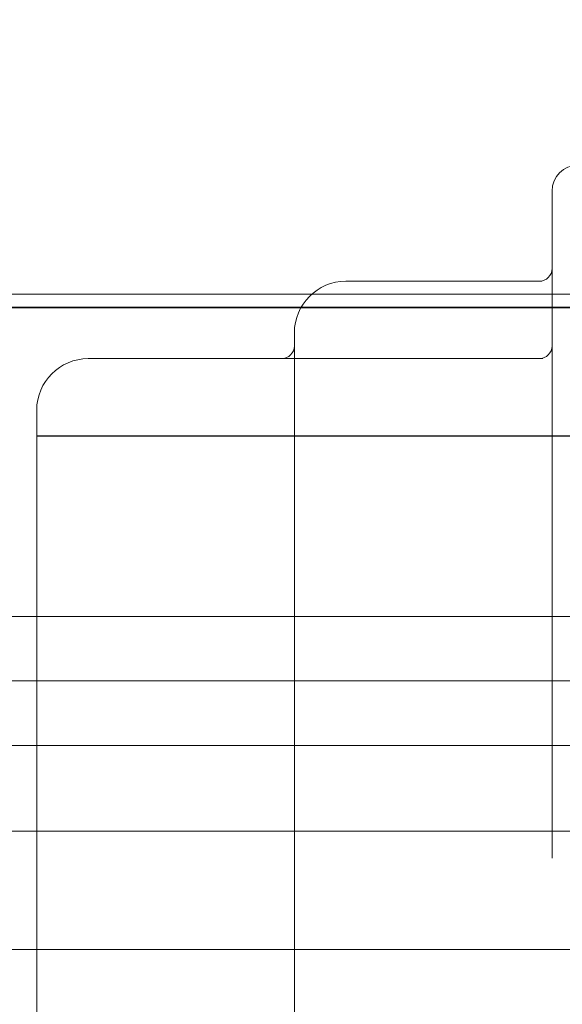
# Model space of a CAD drawing. Extents: x 224 to 808, y -519 to -109.
# Drawn here: x 540 to 551, y -299 to -280 of the extents above; entities that cross this region are included whole.
import ezdxf

# ---------------------------------------------------------------- set-up
doc = ezdxf.new("R2010")
doc.units = 0
doc.header["$MEASUREMENT"] = 0
doc.header["$PDMODE"] = 64
doc.styles.get("Standard").update_dxf_attribs({"font": 'Helvetica LT 57 Condensed_0.ttf'})
doc.dimstyles.new('FEET-METERS', dxfattribs={"dimtxt": 12, "dimasz": 7, "dimexe": 3, "dimexo": 3, "dimgap": 3, "dimtad": 0, "dimdec": 1, "dimzin": 3, "dimdsep": 46, "dimlunit": 4, "dimtxsty": 'Standard', "dimcen": 0.09, "dimadec": 0, "dimazin": 0, "dimtfac": 2, "dimtdec": 1, "dimtofl": 0, "dimtmove": 0, "dimatfit": 3, "dimfxl": 1, "dimfrac": 2, "dimtolj": 1, "dimtzin": 3, "dimarcsym": 0})

# ---------------------------------------------------------------- blocks, each defined once
blk = doc.blocks.new('*D77')
at = {"color": 0, "lineweight": -2, "transparency": 16777216}
for p, q in [((420.332, -277.787), (420.332, -130.149)), ((808.48, -325.929), (808.48, -130.149)), ((427.332, -133.149), (555.39, -133.149)), ((801.48, -133.149), (649.339, -133.149))]:
    blk.add_line(p, q, dxfattribs=at)
at = {"color": 0, "lineweight": 0, "transparency": 16777216}
for points in [[(427.332, -131.982), (427.332, -134.316), (420.332, -133.149)], [(801.48, -131.982), (801.48, -134.316), (808.48, -133.149)]]:
    blk.add_solid(points, dxfattribs=at)
at = {"layer": 'DEFPOINTS', "color": 0, "lineweight": 0, "transparency": 16777216}
for p in [(420.332, -133.149), (420.332, -280.787), (808.48, -328.929)]:
    blk.add_point(p, dxfattribs=at)
at = {"color": 0, "lineweight": 0, "transparency": 16777216, "insert": (602.364, -133.149), "char_height": 12, "attachment_point": 5}
blk.add_mtext('\\A1;32\'-4" [9.9M]', dxfattribs=at)
blk = doc.blocks.new('*D78')
at = {"color": 0, "lineweight": -2, "transparency": 16777216}
for p, q in [((612.855, -157.749), (392.009, -157.749)), ((395.009, -164.749), (395.009, -276.635)), ((395.009, -458.722), (395.009, -370.501)), ((582.065, -465.722), (392.009, -465.722))]:
    blk.add_line(p, q, dxfattribs=at)
at = {"color": 0, "lineweight": 0, "transparency": 16777216}
for points in [[(393.842, -164.749), (396.176, -164.749), (395.009, -157.749)], [(393.842, -458.722), (396.176, -458.722), (395.009, -465.722)]]:
    blk.add_solid(points, dxfattribs=at)
at = {"layer": 'DEFPOINTS', "color": 0, "lineweight": 0, "transparency": 16777216}
for p in [(615.855, -157.749), (395.009, -465.722), (585.065, -465.722)]:
    blk.add_point(p, dxfattribs=at)
at = {"color": 0, "lineweight": 0, "transparency": 16777216, "insert": (395.009, -323.568), "char_height": 12, "attachment_point": 5, "rotation": 90}
blk.add_mtext('\\A1;25\'-8" [7.8M]', dxfattribs=at)
blk = doc.blocks.new('new block')
at = {"color": 0, "linetype": 'Continuous', "lineweight": 0}
for p, q in [((550.636, -283.222), (550.636, -296.156)), ((550.386, -284.972), (546.636, -284.972)), ((545.975, -285.222), (527.028, -285.222)), ((549.376, -285.222), (545.975, -285.222)), ((549.376, -285.222), (551.909, -285.222)), ((545.77, -285.472), (525.586, -285.472)), ((549.717, -285.486), (527.369, -285.486)), ((547.934, -285.472), (545.77, -285.472)), ((547.934, -285.472), (553.771, -285.472)), ((549.717, -285.486), (554.033, -285.486)), ((545.636, -297.972), (545.636, -285.972)), ((545.386, -286.472), (541.636, -286.472)), ((550.386, -286.472), (545.386, -286.472)), ((550.459, -286.472), (550.386, -286.472)), ((540.636, -297.972), (540.636, -287.472)), ((553.636, -287.978), (540.636, -287.978)), ((541.325, -287.972), (540.64, -287.972)), ((553.636, -287.972), (541.325, -287.972)), ((552.584, -291.472), (530.236, -291.472)), ((551.809, -292.722), (529.461, -292.722)), ((552.584, -293.972), (530.236, -293.972)), ((552.584, -295.633), (530.236, -295.633)), ((552.584, -297.932), (530.236, -297.932)), ((540.636, -297.972), (540.636, -315.472)), ((545.636, -297.972), (545.636, -315.472))]:
    blk.add_line(p, q, dxfattribs=at)
for centre, radius, start, end in [((551.136, -283.222), 0.5, 90, 180), ((550.386, -284.722), 0.25, 270, 0), ((546.636, -285.972), 1, 90, 180), ((545.386, -286.222), 0.25, -90, 0), ((550.386, -286.222), 0.25, -90, 0), ((541.636, -287.472), 1, 90, 180)]:
    blk.add_arc(centre, radius, start, end, dxfattribs=at)
blk.add_ellipse((541.325, -297.972), major_axis=(-20, 0), ratio=0.5, start_param=-1.570796, end_param=-1.536358, dxfattribs=at)
blk.add_open_spline([(540.64, -287.972), (540.638, -287.972), (540.636, -287.973), (540.636, -287.975)], degree=3, dxfattribs=at)
blk = doc.blocks.new('b504959r0')
at = {"lineweight": 0}
blk.add_blockref('new block', (439.719, 361.197), dxfattribs=at)

msp = doc.modelspace()

# ---------------------------------------------------------------- block references
at = {"lineweight": 0}
msp.add_blockref('b504959r0', (-439.719, -361.197), dxfattribs=at)

# ---------------------------------------------------------------- dimensions: what is measured, and where the dimension line sits
dim = msp.add_linear_dim(base=(420.332, -133.149), p1=(808.48, -328.929), p2=(420.332, -280.787), dimstyle='FEET-METERS', dxfattribs=at)
dim.commit()
dim.dimension.update_dxf_attribs({"geometry": '*D77', "text_midpoint": (602.364, -133.149), "dimtype": 160})
dim = msp.add_linear_dim(base=(395.009, -465.722), p1=(615.855, -157.749), p2=(585.065, -465.722), angle=90, dimstyle='FEET-METERS', dxfattribs=at)
dim.commit()
dim.dimension.update_dxf_attribs({"geometry": '*D78', "text_midpoint": (395.009, -323.568), "dimtype": 160})

doc.saveas('drawing.dxf')
